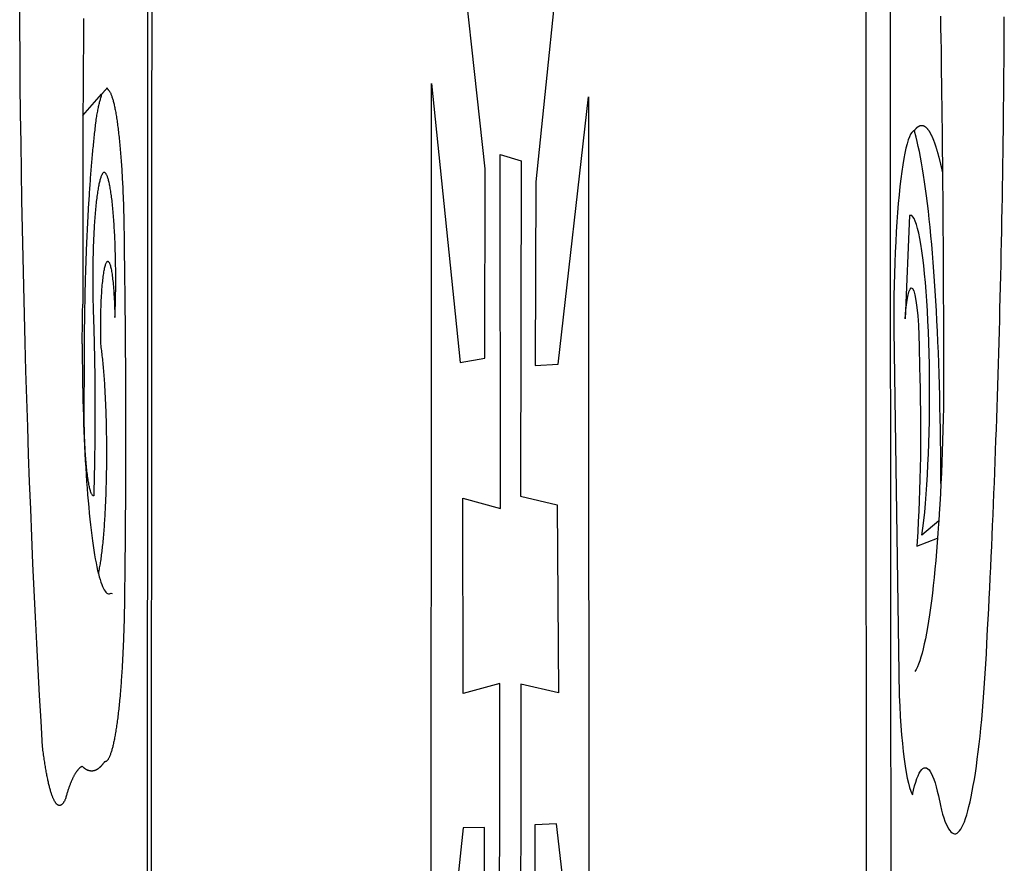
# Model space of a CAD drawing. Units: millimetres. Extents: x 177231 to 32235052316, y 1668843 to 2801135044106.
# Drawn here: x 32137808772 to 32140050629, y 2800737922485 to 2800739843496 of the extents above; entities that cross this region are included whole.
import ezdxf

# ---------------------------------------------------------------- set-up
doc = ezdxf.new("R2010")
doc.units = ezdxf.units.MM
doc.header["$LTSCALE"] = 5
doc.linetypes.add('BORDERX2', pattern=[3.5, 1, -0.5, 1, -0.5, 0, -0.5])
for name, color, linetype in [('BRAZAO', 7, 'Continuous'), ('MATRICULA', 191, 'BORDERX2'), ('T-DIVIS-EXIS', 7, 'Continuous'), ('V-QUADRA', 7, 'Continuous')]:
    doc.layers.add(name, color=color, linetype=linetype)

# ---------------------------------------------------------------- blocks, each defined once
blk = doc.blocks.new('Logo_Prefeitura')
at = {"layer": 'BRAZAO'}
for points in [[(-540.43, 72.16), (-540.52, 71.07), (-540.6, 69.97), (-540.68, 68.88), (-540.76, 67.78), (-540.84, 66.68), (-540.91, 65.59), (-540.97, 64.49), (-541.04, 63.39), (-541.1, 62.29), (-541.15, 61.2), (-541.21, 60.1), (-541.25, 58.91)], [(543.06, 72.48), (543.29, 70.95), (543.52, 69.41), (543.75, 67.88), (543.96, 66.35), (544.17, 64.81), (544.36, 63.27), (544.55, 61.74), (544.74, 60.2), (544.91, 58.66), (545.08, 57.12), (545.24, 55.57), (545.39, 54.03), (545.54, 52.49), (545.67, 50.94), (545.8, 49.4), (545.92, 47.86), (546.04, 46.31), (546.14, 44.76), (546.24, 43.22), (546.33, 41.67), (546.41, 40.12), (546.49, 38.57), (546.55, 37.03), (546.61, 35.48), (546.66, 33.93), (546.71, 32.38), (546.74, 30.83), (546.77, 29.28), (546.79, 27.73), (546.8, 26.18), (546.8, 24.63), (546.8, 23.08), (546.79, 21.53), (546.75, 19.09), (546.47, 17.56), (546.13, 16.05), (545.74, 14.55), (545.3, 13.06), (544.81, 11.59), (544.26, 10.14), (543.47, 8.71)], [(-453.42, 179.57), (450.15, 175.32), (478.81, 150.74), (483.77, -468.8), (483.37, -477.03), (482.82, -485.26), (482.14, -493.48), (481.3, -501.68), (480.33, -509.86), (479.21, -518.03), (477.95, -526.18), (476.55, -534.3)], [(-459.77, -187.86), (-459.26, 173.55)], [(-455.36, -187.88), (-453.45, 173.52)], [(-453.45, 173.52), (448.49, 169.47), (449.57, -190.75)], [(-576.17, -34.79), (-576.51, -34.73), (-576.85, -34.67), (-577.18, -34.61), (-577.52, -34.54), (-577.85, -34.47), (-578.18, -34.4), (-578.51, -34.32), (-578.85, -34.24), (-579.18, -34.15), (-579.51, -34.07), (-579.83, -33.97), (-580.16, -33.88), (-580.49, -33.78), (-580.81, -33.68), (-581.14, -33.57), (-581.46, -33.47), (-581.78, -33.35), (-582.1, -33.24), (-582.42, -33.12), (-582.74, -33), (-583.06, -32.87), (-583.38, -32.75), (-583.69, -32.61), (-584, -32.48), (-584.31, -32.34), (-584.63, -32.2), (-584.93, -32.05), (-585.24, -31.91), (-585.55, -31.76), (-585.85, -31.6), (-586.15, -31.44), (-586.45, -31.28), (-586.75, -31.12), (-587.05, -30.95), (-587.35, -30.78), (-587.64, -30.61), (-587.93, -30.43), (-588.22, -30.25), (-588.51, -30.07), (-588.8, -29.89), (-589.08, -29.7), (-589.36, -29.51), (-589.64, -29.31), (-589.92, -29.12), (-590.2, -28.92), (-590.47, -28.71), (-590.74, -28.51), (-591.01, -28.3), (-591.28, -28.09), (-591.55, -27.87), (-591.81, -27.66), (-592.07, -27.44), (-592.34, -27.2), (-594.25, -23.72), (-596.11, -20.21), (-597.89, -16.67), (-599.62, -13.09), (-601.29, -9.49), (-602.89, -5.86), (-604.43, -2.2), (-605.9, 1.49), (-607.31, 5.2), (-608.65, 8.94), (-609.93, 12.69), (-611.15, 16.47), (-612.29, 20.27), (-613.37, 24.09), (-614.39, 27.93), (-615.33, 31.79), (-616.21, 35.66), (-617.02, 39.55), (-617.77, 43.44), (-618.44, 47.36), (-619.05, 51.28), (-619.58, 55.21), (-620.05, 59.16), (-620.45, 63.1), (-620.79, 67.06), (-621.05, 71.02), (-621.24, 74.99)], [(510.17, 56.79), (508.44, 56.79), (506.9, 56.62), (505.37, 56.37), (503.86, 56.03), (502.37, 55.6), (500.91, 55.08), (499.48, 54.48), (498.09, 53.8), (496.74, 53.04), (495.44, 52.2), (494.19, 51.28), (492.99, 50.29), (491.86, 49.24), (490.79, 48.12), (489.78, 46.94), (488.85, 45.7), (487.99, 44.41), (487.21, 43.07), (486.51, 41.69), (485.89, 40.27), (485.35, 38.82), (484.9, 37.33), (484.54, 35.83), (484.26, 34.3), (484.08, 32.76), (483.98, 29.69), (490.86, -20.26), (491.51, -21.67), (492.25, -23.02), (493.09, -24.33), (494.01, -25.57), (495.02, -26.75), (496.1, -27.86), (497.26, -28.89), (498.49, -29.84), (499.77, -30.7), (501.11, -31.48), (502.5, -32.16), (503.94, -32.75), (505.41, -33.24), (507.52, -33.75), (508.93, -33.11), (510.36, -32.53), (511.83, -32.01), (513.3, -31.55), (514.8, -31.15), (516.31, -30.81), (517.84, -30.53), (519.37, -30.32), (520.92, -30.17), (522.46, -30.08), (524.01, -30.06), (524.01, -30.06), (525.56, -30.09), (527.11, -30.2), (528.65, -30.36), (530.18, -30.59), (531.7, -30.88), (533.21, -31.23), (534.71, -31.64), (536.18, -32.12), (537.64, -32.65), (539.07, -33.24), (540.48, -33.89), (542.96, -35.22), (544.39, -35.83), (545.83, -36.38), (547.3, -36.88), (548.78, -37.34), (550.28, -37.74), (551.79, -38.09), (553.31, -38.38), (554.84, -38.63), (556.38, -38.82), (557.92, -38.96), (559.47, -39.04), (561.02, -39.08), (562.57, -39.06), (564.11, -38.98), (565.66, -38.85), (567.2, -38.67), (568.73, -38.44), (570.25, -38.15), (571.77, -37.81), (573.27, -37.42), (574.75, -36.98), (576.22, -36.48), (577.67, -35.94), (579.1, -35.34), (580.51, -34.7), (581.9, -34.01), (583.26, -33.27), (584.6, -32.49), (585.91, -31.66), (587.19, -30.78), (588.43, -29.86), (589.65, -28.9), (590.83, -27.9), (591.98, -26.86), (593.09, -25.77), (594.16, -24.65), (595.19, -23.5), (596.18, -22.31), (597.13, -21.08), (598.04, -19.83), (598.9, -18.54), (599.72, -17.22), (600.5, -15.88), (601.22, -14.51), (601.9, -13.12), (602.75, -11.17), (603.42, -9.78), (604.09, -8.38), (604.74, -6.97), (605.38, -5.56), (606.01, -4.15), (606.63, -2.72), (607.24, -1.3), (607.84, 0.13), (608.43, 1.56), (609.01, 3), (609.58, 4.44), (610.14, 5.89), (610.69, 7.34), (611.22, 8.79), (611.75, 10.25), (612.26, 11.71), (612.77, 13.18), (613.26, 14.65), (613.74, 16.12), (614.22, 17.59), (614.68, 19.07), (615.13, 20.56), (615.57, 22.04), (615.99, 23.53), (616.41, 25.03), (616.82, 26.52), (617.21, 28.02), (617.6, 29.52), (617.97, 31.03), (618.33, 32.53), (618.68, 34.04), (619.02, 35.55), (619.35, 37.07), (619.67, 38.59), (619.97, 40.1), (620.27, 41.63), (620.55, 43.15), (620.83, 44.68), (621.09, 46.2), (621.34, 47.73), (621.58, 49.26), (621.8, 50.8), (622.02, 52.33), (622.23, 53.87), (622.42, 55.41), (622.6, 56.94), (622.77, 58.48), (622.93, 60.03), (623.08, 61.57), (623.22, 63.11), (623.34, 64.66), (623.46, 66.2), (623.56, 67.75), (623.65, 69.3), (623.73, 70.84), (623.8, 72.39)], [(-70.04, 88.63), (68.15, 88.32), (31.48, 49.89), (30.56, 24.83), (59.7, 25.01), (98.17, 61.49), (98.17, 61.49), (98.37, -75.92), (57.4, -37.7), (57.4, -37.7), (30.06, -37.87), (29.89, -65.92)], [(-33.64, -65.82), (-33.47, -38.22), (-33.47, -38.22), (-60.65, -38.24), (-100.93, -79.53), (-100.38, 63.29), (-100.38, 63.29), (-64.36, 25.21), (-33.27, 25.83), (-32.5, 51.64), (-70.04, 88.63)], [(-541.25, 58.91), (-517.64, 61.82)], [(-500.77, 31.37), (-500.65, 31.69), (-500.54, 32.01), (-500.43, 32.34), (-500.34, 32.66), (-500.25, 32.99), (-500.17, 33.33), (-500.1, 33.66), (-500.03, 33.99), (-499.97, 34.33), (-499.92, 34.67), (-499.88, 35.01), (-499.85, 35.34), (-499.82, 35.68), (-499.81, 36.02), (-499.8, 36.37), (-499.8, 36.71), (-499.8, 37.05), (-499.82, 37.39), (-499.84, 37.73), (-499.87, 38.07), (-499.91, 38.41), (-499.96, 38.74), (-500.01, 39.08), (-500.07, 39.42), (-500.14, 39.75), (-500.22, 40.08), (-500.31, 40.41), (-500.4, 40.74), (-500.5, 41.07), (-500.61, 41.39), (-500.72, 41.71), (-500.85, 42.03), (-500.98, 42.34), (-501.12, 42.65), (-501.26, 42.96), (-501.41, 43.27), (-501.57, 43.57), (-501.74, 43.87), (-501.92, 44.16), (-502.1, 44.45), (-502.28, 44.73), (-502.48, 45.01), (-502.68, 45.29), (-502.88, 45.56), (-503.1, 45.83), (-503.32, 46.09), (-503.54, 46.34), (-503.77, 46.59), (-504.01, 46.84), (-504.25, 47.08), (-504.5, 47.31), (-504.75, 47.54), (-505.01, 47.76), (-505.28, 47.98), (-505.55, 48.19), (-505.82, 48.39), (-506.1, 48.59), (-506.38, 48.78), (-506.67, 48.96), (-506.96, 49.14), (-507.26, 49.31), (-507.56, 49.47), (-507.86, 49.62), (-508.17, 49.77), (-508.48, 49.91), (-508.79, 50.05), (-509.11, 50.17), (-509.43, 50.29), (-509.75, 50.41), (-510.07, 50.51), (-510.4, 50.61), (-510.73, 50.69), (-511.06, 50.78), (-511.39, 50.85), (-511.73, 50.91), (-512.06, 50.97), (-512.4, 51.02), (-512.74, 51.06), (-513.08, 51.1), (-513.42, 51.12), (-513.76, 51.14), (-514.1, 51.15), (-514.44, 51.15), (-514.44, 51.15), (-514.78, 51.15), (-515.12, 51.13), (-515.46, 51.11), (-515.8, 51.08), (-516.14, 51.04), (-516.48, 51), (-516.82, 50.94), (-517.15, 50.88), (-517.49, 50.81), (-517.82, 50.74), (-518.15, 50.65), (-518.48, 50.56), (-518.8, 50.46), (-519.13, 50.35), (-519.45, 50.23), (-519.76, 50.11), (-520.08, 49.98), (-520.39, 49.84), (-520.7, 49.7), (-521, 49.54), (-521.31, 49.39), (-521.6, 49.22), (-521.9, 49.05), (-522.19, 48.87), (-522.47, 48.68), (-522.75, 48.49), (-523.03, 48.29), (-523.3, 48.08), (-523.57, 47.87), (-523.83, 47.65), (-524.08, 47.42), (-524.34, 47.19), (-524.58, 46.96), (-524.82, 46.71), (-525.05, 46.47), (-525.28, 46.21), (-525.51, 45.95), (-525.72, 45.69), (-525.93, 45.42), (-526.14, 45.15), (-526.33, 44.87), (-526.52, 44.59), (-526.71, 44.3), (-526.88, 44.01), (-527.05, 43.71), (-527.22, 43.41), (-527.37, 43.11), (-527.52, 42.8), (-527.66, 42.49), (-527.8, 42.18), (-527.93, 41.86), (-528.04, 41.54), (-528.16, 41.22), (-528.26, 40.9), (-528.36, 40.57), (-528.45, 40.24), (-528.53, 39.91), (-528.6, 39.58), (-528.67, 39.24), (-528.73, 38.91), (-528.78, 38.57), (-528.82, 38.23), (-528.85, 37.89), (-528.88, 37.55), (-528.9, 37.21), (-528.91, 36.87), (-528.91, 36.53), (-528.91, 36.19), (-528.89, 35.85), (-528.87, 35.51), (-528.84, 35.17), (-528.8, 34.83), (-528.76, 34.49), (-528.71, 34.16), (-528.65, 33.82), (-528.58, 33.49), (-528.5, 33.15), (-528.41, 32.82), (-528.32, 32.5), (-528.24, 32.24), (-528.14, 31.91), (-528.03, 31.59), (-527.93, 31.26), (-527.84, 30.94), (-527.74, 30.61), (-527.65, 30.28), (-527.56, 29.95), (-527.47, 29.62), (-527.39, 29.29), (-527.3, 28.96), (-527.22, 28.63), (-527.15, 28.3), (-527.07, 27.96), (-527, 27.63), (-526.93, 27.3), (-526.86, 26.96), (-526.8, 26.63), (-526.74, 26.29), (-526.68, 25.96), (-526.62, 25.62), (-526.57, 25.28), (-526.52, 24.95), (-526.47, 24.61), (-526.43, 24.27), (-526.38, 23.93), (-526.34, 23.59), (-526.31, 23.25), (-526.27, 22.92), (-526.24, 22.58), (-526.21, 22.24), (-526.18, 21.9), (-526.16, 21.56), (-526.14, 21.22), (-526.12, 20.88), (-526.11, 20.54), (-526.09, 20.19), (-526.08, 19.85), (-526.07, 19.51), (-526.07, 19.17), (-526.07, 18.83), (-526.07, 18.49), (-526.07, 18.15), (-526.08, 17.81), (-526.08, 17.47), (-526.1, 17.13), (-526.11, 16.79), (-526.13, 16.44), (-526.14, 16.1), (-526.17, 15.77), (-526.19, 15.42), (-526.22, 15.08), (-526.25, 14.75), (-526.28, 14.41), (-526.32, 14.07), (-526.35, 13.73), (-526.4, 13.39), (-526.44, 13.05), (-526.48, 12.71), (-526.53, 12.38), (-526.58, 12.04), (-526.64, 11.7), (-526.69, 11.37), (-526.75, 11.03), (-526.82, 10.69), (-526.88, 10.36), (-526.95, 10.03), (-527.02, 9.69), (-527.09, 9.36), (-527.17, 9.03), (-527.24, 8.69), (-527.32, 8.36), (-527.41, 8.03), (-527.49, 7.7), (-527.58, 7.37), (-527.67, 7.04), (-528.01, 7.04), (-528.36, 7.05), (-528.7, 7.07), (-529.04, 7.1), (-529.37, 7.13), (-529.71, 7.18), (-530.05, 7.24), (-530.38, 7.31), (-530.71, 7.39), (-531.21, 7.52), (-531.53, 7.62), (-531.86, 7.73), (-532.18, 7.85), (-532.49, 7.98), (-532.8, 8.11), (-533.11, 8.26), (-533.42, 8.41), (-533.72, 8.57), (-534.01, 8.75), (-534.3, 8.92), (-534.59, 9.11), (-534.86, 9.31), (-535.14, 9.51), (-535.41, 9.72), (-535.67, 9.94), (-535.92, 10.17), (-536.17, 10.4), (-536.41, 10.64), (-536.65, 10.89), (-536.88, 11.14), (-537.1, 11.4), (-537.31, 11.67), (-537.51, 11.94), (-537.71, 12.22), (-537.9, 12.5), (-538.08, 12.79), (-538.26, 13.09), (-538.42, 13.38), (-538.58, 13.69), (-538.72, 13.99), (-538.86, 14.31), (-538.99, 14.62), (-539.11, 14.94), (-539.23, 15.26), (-539.33, 15.59), (-539.42, 15.92), (-539.5, 16.25), (-539.58, 16.58), (-539.64, 16.91), (-539.7, 17.25), (-539.74, 17.59), (-539.78, 17.93), (-539.81, 18.27), (-539.82, 18.61), (-539.83, 18.95), (-539.83, 19.29), (-539.82, 19.63), (-539.79, 19.97), (-539.76, 20.31), (-539.72, 20.65), (-539.67, 20.98), (-539.61, 21.32), (-539.54, 21.65), (-539.46, 21.99), (-539.37, 22.31), (-539.23, 22.78), (-539.25, 23.12), (-539.27, 23.46), (-539.28, 23.8), (-539.3, 24.14), (-539.31, 24.48), (-539.32, 24.82), (-539.32, 25.16), (-539.33, 25.51), (-539.33, 25.85), (-539.32, 26.19), (-539.32, 26.53), (-539.31, 26.87), (-539.3, 27.21), (-539.29, 27.55), (-539.27, 27.89), (-539.25, 28.23), (-539.23, 28.57), (-539.21, 28.91), (-539.18, 29.25), (-539.15, 29.59), (-539.12, 29.93), (-539.09, 30.27), (-539.05, 30.61), (-539.01, 30.95), (-538.97, 31.29), (-538.92, 31.62), (-538.87, 31.96), (-538.82, 32.3), (-538.77, 32.64), (-538.71, 32.97), (-538.65, 33.31), (-538.59, 33.64), (-538.53, 33.98), (-538.46, 34.31), (-538.39, 34.65), (-538.32, 34.98), (-538.25, 35.31), (-538.17, 35.64), (-538.09, 35.98), (-538.01, 36.31), (-537.92, 36.64), (-537.83, 36.97), (-537.75, 37.3), (-537.65, 37.62), (-537.56, 37.95), (-537.46, 38.28), (-537.36, 38.6), (-537.26, 38.93), (-537.15, 39.25), (-537.04, 39.58), (-536.93, 39.9), (-536.82, 40.22), (-536.7, 40.54), (-536.58, 40.86), (-536.46, 41.18), (-536.34, 41.5), (-536.21, 41.81), (-536.09, 42.13), (-535.95, 42.44), (-535.82, 42.76), (-535.69, 43.07), (-535.55, 43.38), (-535.41, 43.69), (-535.26, 44), (-535.12, 44.31), (-534.97, 44.62), (-534.82, 44.92), (-534.67, 45.23), (-534.51, 45.53), (-534.35, 45.83), (-534.19, 46.14), (-534.03, 46.43), (-533.87, 46.73), (-533.7, 47.03), (-533.53, 47.33), (-533.36, 47.62), (-533.18, 47.91), (-533.01, 48.21), (-532.83, 48.5), (-532.65, 48.78), (-532.46, 49.07), (-532.28, 49.36), (-532.09, 49.64), (-531.9, 49.93), (-531.71, 50.21), (-531.51, 50.49), (-531.32, 50.77), (-531.12, 51.04), (-530.92, 51.32), (-530.71, 51.59), (-530.51, 51.86), (-530.3, 52.13), (-530.09, 52.4), (-529.88, 52.67), (-529.66, 52.94), (-529.45, 53.2), (-529.23, 53.46), (-529.01, 53.72), (-528.79, 53.98), (-528.56, 54.24), (-528.34, 54.49), (-528.11, 54.75), (-527.88, 55), (-527.65, 55.25), (-527.41, 55.49), (-527.18, 55.74), (-526.94, 55.99), (-526.7, 56.23), (-526.46, 56.47), (-526.21, 56.71), (-525.97, 56.94), (-525.72, 57.18), (-525.47, 57.41), (-525.22, 57.64), (-524.97, 57.87), (-524.61, 58.19), (-524.33, 58.39), (-524.05, 58.59), (-523.77, 58.78), (-523.49, 58.96), (-523.2, 59.15), (-522.91, 59.33), (-522.61, 59.5), (-522.32, 59.67), (-522.02, 59.84), (-521.72, 60), (-521.42, 60.15), (-521.11, 60.31), (-520.8, 60.45), (-520.49, 60.6), (-520.18, 60.73), (-519.87, 60.86), (-519.55, 60.99), (-519.23, 61.12), (-518.91, 61.23), (-518.59, 61.35), (-518.27, 61.45), (-517.94, 61.56), (-517.64, 61.82)], [(-517.64, 61.82), (-517.3, 61.86), (-516.97, 61.9), (-516.63, 61.94), (-516.3, 61.98), (-515.96, 62.03), (-515.62, 62.07), (-515.28, 62.11), (-514.95, 62.15), (-514.61, 62.19), (-514.27, 62.23), (-513.93, 62.28), (-513.59, 62.32), (-513.25, 62.36), (-512.92, 62.4), (-512.58, 62.44), (-512.24, 62.48), (-511.9, 62.53), (-511.57, 62.57), (-511.23, 62.61), (-510.9, 62.65), (-510.56, 62.69)], [(-510.56, 62.69), (-510.2, 62.52), (-509.86, 62.5), (-509.52, 62.47), (-509.18, 62.44), (-508.84, 62.4), (-508.5, 62.36), (-508.17, 62.31), (-507.83, 62.26), (-507.49, 62.2), (-507.16, 62.14), (-506.82, 62.07), (-506.49, 62), (-506.16, 61.92), (-505.83, 61.84), (-505.5, 61.75), (-505.17, 61.66), (-504.84, 61.56), (-504.52, 61.46), (-504.2, 61.35), (-503.87, 61.24), (-503.55, 61.12), (-503.24, 61), (-502.92, 60.87), (-502.6, 60.74), (-502.29, 60.6), (-501.98, 60.46), (-501.67, 60.32), (-501.37, 60.16), (-501.07, 60.01), (-500.77, 59.85), (-500.47, 59.68), (-500.17, 59.51), (-499.88, 59.34)], [(-499.88, 59.34), (-499.59, 59.16), (-499.3, 58.98), (-499.02, 58.79), (-498.73, 58.6), (-498.45, 58.4), (-498.18, 58.2), (-497.91, 58), (-497.64, 57.79), (-497.37, 57.57), (-497.11, 57.36), (-496.85, 57.14), (-496.59, 56.91), (-496.34, 56.68), (-496.09, 56.45), (-495.84, 56.21), (-495.6, 55.97), (-495.36, 55.73), (-495.13, 55.48), (-494.9, 55.23), (-494.67, 54.98), (-494.45, 54.72), (-494.23, 54.46), (-494.01, 54.19), (-493.8, 53.92), (-493.6, 53.65), (-493.39, 53.38), (-493.2, 53.1), (-493, 52.82), (-492.81, 52.54), (-492.63, 52.25), (-492.45, 51.96), (-492.27, 51.67), (-492.1, 51.38), (-491.93, 51.08), (-491.77, 50.78), (-491.61, 50.48), (-491.46, 50.17), (-491.31, 49.87), (-491.16, 49.56), (-491.02, 49.25), (-490.89, 48.93), (-490.76, 48.62), (-490.63, 48.3), (-490.51, 47.98), (-490.4, 47.66), (-490.29, 47.34), (-490.18, 47.01), (-490.08, 46.69), (-489.99, 46.36), (-489.9, 46.03), (-489.81, 45.7), (-489.73, 45.37), (-489.66, 45.04), (-489.59, 44.7), (-489.52, 44.37), (-489.46, 44.03), (-489.41, 43.7), (-489.36, 43.36), (-489.32, 43.02), (-489.28, 42.68), (-489.24, 42.34), (-489.22, 42), (-489.19, 41.66), (-489.17, 41.32), (-489.16, 40.98), (-489.13, 40.64), (-489.08, 40.3), (-489.04, 39.97), (-488.99, 39.63), (-488.95, 39.29), (-488.9, 38.95), (-488.86, 38.62), (-488.81, 38.28), (-488.77, 37.94), (-488.73, 37.6), (-488.69, 37.26), (-488.64, 36.92), (-488.6, 36.58), (-488.56, 36.25), (-488.53, 35.91), (-488.49, 35.57), (-488.45, 35.23), (-488.41, 34.89), (-488.38, 34.55), (-488.34, 34.21), (-488.3, 33.87), (-488.27, 33.54), (-488.24, 33.2), (-488.2, 32.86), (-488.17, 32.52), (-488.14, 32.18), (-488.11, 31.84), (-488.07, 31.5), (-488.04, 31.16), (-488.01, 30.82), (-487.99, 30.48), (-487.96, 30.14), (-487.93, 29.8), (-487.9, 29.46), (-487.88, 29.12), (-487.85, 28.78), (-487.83, 28.44), (-487.8, 28.1), (-487.78, 27.76), (-487.75, 27.42), (-487.73, 27.08), (-487.71, 26.74), (-487.69, 26.4), (-487.67, 26.06), (-487.65, 25.72), (-487.63, 25.38), (-487.61, 25.04), (-487.59, 24.7), (-487.58, 24.36), (-487.56, 24.02), (-487.54, 23.68), (-487.53, 23.33), (-487.51, 22.99), (-487.5, 22.65), (-487.49, 22.31), (-487.47, 21.97), (-487.46, 21.63), (-487.45, 21.29), (-487.44, 20.95), (-487.43, 20.61), (-487.42, 20.27), (-487.41, 19.93), (-487.4, 19.59), (-487.39, 19.25), (-487.39, 18.9), (-487.38, 18.56), (-487.38, 18.22), (-487.37, 17.88), (-487.37, 17.54), (-487.36, 17.2), (-487.36, 16.86), (-487.36, 16.52), (-487.35, 16.18), (-487.35, 15.84), (-487.35, 15.5), (-487.35, 15.15), (-487.35, 14.81), (-487.36, 14.47), (-487.36, 14.13), (-487.36, 13.79), (-487.36, 13.45), (-487.37, 13.11), (-487.37, 12.77), (-487.38, 12.43), (-487.38, 12.09), (-487.39, 11.74), (-487.4, 11.4), (-487.41, 11.06), (-487.41, 10.72), (-487.42, 10.38), (-487.43, 10.04), (-487.44, 9.7), (-487.46, 9.36), (-487.47, 9.02), (-487.48, 8.68), (-487.49, 8.34), (-487.51, 8), (-487.52, 7.66), (-487.54, 7.31), (-487.55, 6.97), (-487.57, 6.63), (-487.58, 6.29), (-487.6, 5.95), (-487.62, 5.61), (-487.64, 5.27), (-487.66, 4.93), (-487.68, 4.59), (-487.7, 4.25), (-487.72, 3.91), (-487.74, 3.57), (-487.77, 3.23), (-487.79, 2.89), (-487.81, 2.55), (-487.84, 2.21), (-487.86, 1.87), (-487.89, 1.53), (-487.92, 1.19), (-487.94, 0.85), (-487.97, 0.51), (-488, 0.17), (-488.03, -0.17), (-488.06, -0.51), (-488.09, -0.85), (-488.12, -1.19), (-488.15, -1.53), (-488.19, -1.87), (-488.22, -2.21), (-488.25, -2.55), (-488.29, -2.88), (-488.32, -3.22), (-488.36, -3.56), (-488.39, -3.9), (-488.43, -4.24), (-488.47, -4.58), (-488.51, -4.92), (-488.54, -5.26), (-488.58, -5.6), (-488.62, -5.93), (-488.67, -6.27), (-488.71, -6.61), (-488.75, -6.95), (-488.79, -7.29), (-488.84, -7.63), (-488.88, -7.96), (-488.92, -8.24), (-488.97, -8.57), (-489.03, -8.91), (-489.1, -9.24), (-489.17, -9.58), (-489.24, -9.91), (-489.32, -10.24), (-489.41, -10.57), (-489.5, -10.9), (-489.59, -11.23), (-489.69, -11.56), (-489.79, -11.88), (-489.89, -12.2), (-490, -12.53), (-490.12, -12.85), (-490.24, -13.17), (-490.36, -13.49), (-490.49, -13.8), (-490.62, -14.12), (-490.76, -14.43), (-490.9, -14.74), (-491.04, -15.05), (-491.19, -15.35), (-491.35, -15.66), (-491.5, -15.96), (-491.67, -16.26), (-491.83, -16.56), (-492, -16.85), (-492.18, -17.15), (-492.35, -17.44), (-492.54, -17.73), (-492.72, -18.01), (-492.91, -18.3), (-493.1, -18.58), (-493.3, -18.86), (-493.5, -19.13), (-493.71, -19.4), (-493.92, -19.67), (-494.13, -19.94), (-494.34, -20.2)], [(-541.25, 58.91), (-541.3, 57.9), (-541.34, 56.8), (-541.38, 55.71), (-541.42, 54.61), (-541.45, 53.51), (-541.48, 52.41), (-541.5, 51.31), (-541.52, 50.21), (-541.54, 49.11), (-541.55, 48.01), (-541.56, 46.91), (-541.56, 45.82), (-541.57, 44.72), (-541.56, 43.62), (-541.56, 42.52), (-541.55, 41.42), (-541.54, 40.32), (-541.52, 39.22), (-541.5, 38.12), (-541.48, 37.02), (-541.45, 35.92), (-541.4, 34.26), (-541.61, 33.18)], [(510.17, 56.79), (509.98, 56.86), (509.98, 56.86), (509.76, 56.85), (509.53, 56.84), (509.31, 56.83), (509.09, 56.82), (510.17, 56.79)], [(510.17, 56.79), (510.43, 56.9), (510.65, 56.94), (510.87, 56.97), (511.1, 57), (511.32, 57.03), (511.54, 57.06), (511.77, 57.09), (511.99, 57.12), (512.22, 57.15), (512.44, 57.18), (512.66, 57.2), (512.89, 57.23), (513.11, 57.25), (513.34, 57.28), (513.56, 57.3), (513.79, 57.32), (514.01, 57.34), (514.24, 57.36), (514.46, 57.38), (514.69, 57.4), (514.91, 57.42), (515.14, 57.43), (515.36, 57.45), (515.59, 57.46), (515.81, 57.48), (516.04, 57.49), (516.26, 57.5), (516.49, 57.51), (516.71, 57.52), (516.94, 57.53), (517.16, 57.54), (517.39, 57.55), (517.62, 57.56), (517.84, 57.56), (518.07, 57.57), (518.29, 57.57), (518.52, 57.57), (518.74, 57.58), (518.97, 57.58), (518.97, 57.58), (519.2, 57.58), (519.42, 57.58), (519.65, 57.58), (519.87, 57.57), (520.1, 57.57), (520.32, 57.57), (520.55, 57.56), (520.78, 57.56), (521, 57.55), (521.23, 57.54), (521.45, 57.53), (521.68, 57.52), (521.9, 57.51), (522.13, 57.5), (522.36, 57.49), (522.58, 57.48), (522.81, 57.46), (523.03, 57.45), (523.26, 57.43), (523.48, 57.42), (523.71, 57.4), (523.93, 57.38), (524.16, 57.36), (524.38, 57.34), (524.61, 57.32), (524.83, 57.3), (525.05, 57.28), (525.28, 57.25), (525.5, 57.23), (525.73, 57.2), (525.95, 57.18), (526.18, 57.15), (526.4, 57.12), (526.62, 57.09), (526.85, 57.06), (527.07, 57.03), (527.29, 57), (527.52, 56.97), (527.74, 56.93), (527.97, 56.9), (528.19, 56.87), (528.41, 56.83), (528.63, 56.79), (528.86, 56.75), (529.08, 56.72), (529.3, 56.68), (529.52, 56.64), (529.74, 56.59), (529.97, 56.55), (530.19, 56.51), (530.41, 56.47), (530.63, 56.42), (530.85, 56.38), (531.07, 56.33), (531.29, 56.28), (531.51, 56.23), (531.73, 56.18), (531.95, 56.13), (532.17, 56.08), (532.39, 56.03), (532.61, 55.98), (532.83, 55.93), (533.05, 55.87), (533.27, 55.82), (533.49, 55.76), (533.71, 55.7), (533.93, 55.65), (534.14, 55.59), (534.36, 55.53), (534.58, 55.47), (534.8, 55.41), (535.01, 55.35), (535.23, 55.28), (535.45, 55.22), (535.66, 55.15), (535.88, 55.09), (536.09, 55.02), (536.31, 54.95), (536.53, 54.89), (536.74, 54.82), (536.95, 54.75), (537.17, 54.68), (537.38, 54.61), (537.6, 54.53), (537.81, 54.46), (538.02, 54.39), (538.24, 54.31), (538.45, 54.24), (538.66, 54.16), (538.87, 54.08), (539.09, 54), (539.3, 53.93), (539.51, 53.85), (539.72, 53.77), (539.93, 53.68), (540.14, 53.6), (540.35, 53.52), (540.56, 53.43), (540.77, 53.35), (540.98, 53.27), (541.19, 53.18), (541.39, 53.09), (541.6, 53), (541.81, 52.91), (542.02, 52.82), (542.22, 52.73), (542.43, 52.64), (542.64, 52.55), (542.84, 52.46), (543.05, 52.36), (543.25, 52.27), (543.46, 52.17), (543.66, 52.08), (543.86, 51.98), (544.07, 51.88), (544.27, 51.78), (544.47, 51.68), (544.68, 51.58), (544.88, 51.48), (545.08, 51.38), (545.39, 51.22)], [(543.47, 8.71), (543.47, 9.93), (543.43, 11.48), (543.33, 13.03), (543.19, 14.57), (543, 16.11), (542.77, 17.64), (542.48, 19.16), (542.15, 20.68), (541.78, 22.18), (541.36, 23.67), (540.89, 25.15), (540.38, 26.61), (539.82, 28.06), (539.22, 29.49), (538.58, 30.9), (537.9, 32.29), (537.17, 33.66), (536.4, 35), (535.59, 36.32), (534.74, 37.62), (533.85, 38.89), (532.92, 40.13), (531.96, 41.34), (530.95, 42.52), (529.92, 43.68), (528.85, 44.8), (527.74, 45.88), (526.6, 46.93), (525.43, 47.95), (524.23, 48.93), (523, 49.87), (521.74, 50.78), (520.46, 51.64), (519.15, 52.47), (517.81, 53.26), (516.45, 54), (515.07, 54.7), (513.67, 55.36), (512.25, 55.98), (510.17, 56.79)], [(-60.87, 6.72), (-13.31, 5.3), (-13.72, 53.6), (-13.72, 53.6), (12.86, 52.72), (12.22, 6.97), (58.48, 5.8), (59.97, -19.85), (12.51, -18.68), (12.51, -18.68), (12.02, -65.49), (-14.71, -65.81), (-14.23, -18.55), (-14.23, -18.55), (-60.64, -19.94), (-60.87, 6.72)], [(541.01, 3.62), (519.71, 1.66), (520.91, 2.64), (522.05, 3.69), (523.12, 4.81), (524.12, 5.99), (525.04, 7.24), (525.88, 8.54), (526.63, 9.9), (527.29, 11.3), (527.87, 12.74), (528.35, 14.21), (528.74, 15.71), (529.03, 17.23), (529.22, 18.77), (529.31, 20.32), (529.31, 21.87), (529.21, 23.41), (529.01, 24.95), (528.71, 26.47), (528.31, 27.97), (527.82, 29.44), (527.24, 30.87), (526.57, 32.27), (525.8, 33.62), (524.96, 34.92), (524.03, 36.16), (523.03, 37.34), (521.95, 38.46), (520.81, 39.5), (519.6, 40.47), (518.33, 41.36), (517.01, 42.16), (515.63, 42.88), (514.22, 43.52), (512.77, 44.06), (511.28, 44.5), (509.77, 44.85), (508.24, 45.11), (506.7, 45.26), (504.12, 45.3), (504.12, 45.3), (498.25, 31.2), (499.25, 32.39), (500.41, 33.41), (501.72, 34.24), (503.14, 34.85), (504.64, 35.25), (506.18, 35.4), (506.18, 35.4), (507.72, 35.32), (509.24, 35), (510.68, 34.45), (512.03, 33.69), (513.24, 32.73), (514.29, 31.59), (515.16, 30.3), (515.81, 28.9), (516.24, 27.41), (516.42, 24.61), (516.87, 23.13), (517.24, 21.63), (517.53, 20.1), (517.73, 18.57), (517.85, 17.02), (517.88, 15.47), (517.82, 13.92), (517.67, 12.38), (517.45, 10.85), (517.13, 9.33), (516.73, 7.83), (516.25, 6.36), (515.68, 4.92), (515.04, 3.51), (514.32, 2.13), (513.1, 0.16)], [(-521.72, -3.58), (-521.32, -3.44), (-521.01, -3.29), (-520.71, -3.13), (-520.41, -2.97), (-520.12, -2.8), (-519.83, -2.62), (-519.54, -2.44), (-519.25, -2.25), (-518.97, -2.06), (-518.69, -1.87), (-518.42, -1.66), (-518.15, -1.46), (-517.88, -1.24), (-517.62, -1.03), (-517.36, -0.81), (-517.1, -0.58), (-516.85, -0.35), (-516.61, -0.11), (-516.36, 0.13), (-516.13, 0.37), (-515.89, 0.62), (-515.67, 0.88), (-515.44, 1.13), (-515.23, 1.4), (-515.01, 1.66), (-514.8, 1.93), (-514.6, 2.21), (-514.4, 2.48), (-514.21, 2.77), (-514.02, 3.05), (-513.84, 3.34), (-513.66, 3.63), (-513.49, 3.93), (-513.33, 4.22), (-513.17, 4.52), (-513.01, 4.83), (-512.86, 5.13), (-512.72, 5.44), (-512.58, 5.76), (-512.45, 6.07), (-512.33, 6.39), (-512.21, 6.71), (-512.09, 7.03), (-511.99, 7.35), (-511.89, 7.68), (-511.79, 8.01), (-511.7, 8.33), (-511.62, 8.66), (-511.54, 9), (-511.47, 9.33), (-511.41, 9.67), (-511.35, 10), (-511.3, 10.34), (-511.25, 10.68), (-511.21, 11.02), (-511.18, 11.36), (-511.15, 11.7), (-511.13, 12.04), (-511.12, 12.38), (-511.11, 12.72), (-511.11, 13.06), (-511.12, 13.4), (-511.13, 13.74), (-511.14, 14.08), (-511.17, 14.42), (-511.2, 14.76), (-511.24, 15.1), (-511.28, 15.44), (-511.33, 15.77), (-511.39, 16.11), (-511.45, 16.45), (-511.52, 16.78), (-511.59, 17.11), (-511.67, 17.44), (-511.76, 17.77), (-511.85, 18.1), (-511.95, 18.43), (-512.06, 18.75), (-512.17, 19.07), (-512.29, 19.39), (-512.41, 19.71), (-512.54, 20.03), (-512.68, 20.34), (-512.82, 20.65), (-512.97, 20.96), (-513.12, 21.26), (-513.28, 21.56), (-513.44, 21.86), (-513.61, 22.16), (-513.78, 22.45), (-513.96, 22.74), (-514.15, 23.03), (-514.34, 23.31), (-514.54, 23.59), (-514.74, 23.86), (-514.95, 24.13), (-515.16, 24.4), (-515.37, 24.67), (-515.6, 24.92), (-515.82, 25.18), (-516.05, 25.43), (-516.29, 25.68), (-516.53, 25.92), (-516.77, 26.16), (-517.02, 26.39), (-517.28, 26.62), (-517.53, 26.84), (-517.8, 27.06), (-518.06, 27.27), (-518.33, 27.48), (-518.53, 27.76), (-518.61, 28.09), (-518.67, 28.42), (-518.73, 28.76), (-518.77, 29.1), (-518.8, 29.44), (-518.82, 29.78), (-518.82, 30.12), (-518.81, 30.46), (-518.79, 30.8), (-518.75, 31.14), (-518.7, 31.48), (-518.64, 31.81), (-518.57, 32.14), (-518.48, 32.47), (-518.38, 32.8), (-518.27, 33.12), (-518.15, 33.44), (-518.02, 33.75), (-517.87, 34.06), (-517.71, 34.36), (-517.54, 34.66), (-517.36, 34.95), (-517.17, 35.23), (-516.97, 35.51), (-516.75, 35.77), (-516.53, 36.03), (-516.3, 36.28), (-516.06, 36.52), (-515.81, 36.75), (-515.55, 36.98), (-515.28, 37.19), (-515.01, 37.39), (-514.72, 37.58), (-514.43, 37.76), (-514.14, 37.93), (-513.84, 38.09), (-513.53, 38.23), (-513.22, 38.37), (-512.9, 38.49), (-512.57, 38.6), (-512.25, 38.7), (-511.92, 38.78), (-511.58, 38.86), (-511.25, 38.92), (-510.91, 38.97), (-510.57, 39), (-510.23, 39.02), (-509.89, 39.03), (-509.89, 39.03), (-509.55, 39.03), (-509.21, 39.01), (-508.87, 38.98), (-508.53, 38.94), (-508.2, 38.88), (-507.86, 38.81), (-507.53, 38.73), (-507.2, 38.64), (-506.88, 38.53), (-506.56, 38.42), (-506.24, 38.29), (-505.93, 38.14), (-505.63, 37.99), (-505.33, 37.83), (-505.04, 37.65), (-504.75, 37.46), (-504.48, 37.27), (-504.21, 37.06), (-503.94, 36.84), (-503.69, 36.61)], [(-503.69, 36.61), (-503.45, 36.37), (-503.21, 36.13), (-502.98, 35.87), (-502.77, 35.61), (-502.56, 35.34), (-502.37, 35.06), (-502.18, 34.77), (-502.01, 34.48), (-501.84, 34.18), (-501.69, 33.87), (-501.55, 33.56), (-501.43, 33.25), (-501.31, 32.92), (-501.21, 32.6), (-501.12, 32.27), (-501.04, 31.94), (-500.97, 31.61), (-500.77, 31.37)], [(-542.27, 27.75), (-542.08, 28.82), (-542.01, 29.91), (-541.91, 31.01), (-541.78, 32.1), (-541.61, 33.18)], [(-542.27, 27.75), (-542.09, 26.62), (-542.05, 25.52), (-541.97, 24.42), (-541.85, 23.33), (-541.7, 22.24), (-541.52, 21.16), (-541.3, 20.08), (-541.04, 19.01), (-540.75, 17.95), (-540.42, 16.9), (-540.06, 15.86), (-539.67, 14.84), (-539.24, 13.82), (-538.79, 12.83), (-538.29, 11.84), (-537.77, 10.88), (-537.22, 9.93), (-536.63, 9), (-536.02, 8.08), (-535.37, 7.19), (-534.7, 6.33), (-534, 5.48), (-533.27, 4.65), (-532.52, 3.86), (-531.74, 3.08), (-530.93, 2.33), (-530.1, 1.61), (-529.25, 0.91), (-528.38, 0.25), (-527.48, -0.39), (-526.57, -1), (-525.63, -1.58), (-524.68, -2.12), (-523.71, -2.64), (-522.73, -3.13), (-521.72, -3.58)], [(543.47, 8.71), (543.01, 7.31), (542.32, 5.92), (541.57, 4.56), (541.01, 3.62)], [(541.01, 3.62), (540.78, 3.23), (539.94, 1.93), (539.47, 1.26)], [(539.47, 1.26), (539.06, 0.66), (538.13, -0.58), (537.16, -1.79), (536.14, -2.96), (535.09, -4.1), (533.99, -5.2), (532.86, -6.26), (531.69, -7.27), (530.49, -8.25), (529.25, -9.18), (527.98, -10.07), (526.68, -10.91), (525.35, -11.71), (524, -12.46), (522.61, -13.16), (521.21, -13.82), (519.78, -14.42), (518.33, -14.97), (516.87, -15.47), (515.38, -15.92), (513.88, -16.31), (512.37, -16.65), (510.83, -16.95)], [(513.1, 0.16), (539.47, 1.26)], [(-521.72, -3.58), (-520.71, -4), (-519.68, -4.38), (-518.64, -4.74), (-517.58, -5.05), (-516.52, -5.34), (-515.45, -5.59), (-514.37, -5.8), (-513.29, -5.98), (-512.2, -6.12), (-511.11, -6.23), (-510.01, -6.3), (-508.91, -6.34), (-507.81, -6.34), (-506.71, -6.31), (-505.62, -6.24), (-505.62, -6.24), (-504.49, -6.31)], [(-494.34, -20.2), (-494.67, -20.6), (-494.9, -20.85), (-495.13, -21.11), (-495.36, -21.36), (-495.59, -21.6), (-495.83, -21.85), (-496.07, -22.09), (-496.32, -22.32), (-496.56, -22.56), (-496.82, -22.79), (-497.07, -23.02), (-497.33, -23.24), (-497.59, -23.46), (-497.85, -23.68), (-498.12, -23.89), (-498.39, -24.1), (-498.66, -24.3), (-498.93, -24.51), (-499.21, -24.7), (-499.49, -24.9), (-499.78, -25.09), (-500.06, -25.28), (-500.35, -25.46), (-500.64, -25.64), (-500.93, -25.81), (-501.23, -25.98), (-501.52, -26.15), (-501.82, -26.31), (-502.13, -26.47), (-502.43, -26.62), (-502.74, -26.77), (-503.04, -26.92), (-503.35, -27.06), (-503.67, -27.2), (-503.98, -27.33), (-504.3, -27.46), (-504.61, -27.59), (-504.93, -27.71), (-505.25, -27.82), (-505.57, -27.93), (-505.9, -28.04), (-506.22, -28.14), (-506.55, -28.24), (-506.88, -28.34), (-507.21, -28.42), (-507.54, -28.51), (-507.87, -28.59), (-508.2, -28.67), (-508.53, -28.74), (-508.87, -28.8), (-509.2, -28.87), (-509.54, -28.92), (-509.88, -28.98), (-510.21, -29.02), (-510.55, -29.07), (-510.89, -29.11), (-511.23, -29.14), (-511.57, -29.17), (-511.91, -29.2), (-512.25, -29.22), (-512.59, -29.23), (-512.93, -29.25), (-513.27, -29.25), (-513.61, -29.25), (-513.89, -29.25), (-513.89, -29.25), (-514.23, -29.3), (-514.56, -29.35), (-514.9, -29.4), (-515.24, -29.45), (-515.58, -29.5), (-515.91, -29.54), (-516.25, -29.59), (-516.59, -29.63), (-516.93, -29.68), (-517.27, -29.72), (-517.61, -29.76), (-517.94, -29.8), (-518.28, -29.84), (-518.62, -29.88), (-518.96, -29.91), (-519.3, -29.95), (-519.64, -29.98), (-519.98, -30.01), (-520.32, -30.05), (-520.66, -30.08), (-521, -30.11), (-521.34, -30.14), (-521.68, -30.17), (-522.02, -30.19), (-522.36, -30.22), (-522.7, -30.24), (-523.04, -30.27), (-523.38, -30.29), (-523.72, -30.31), (-524.06, -30.33), (-524.4, -30.35), (-524.74, -30.37), (-525.08, -30.38), (-525.42, -30.4), (-525.76, -30.42), (-526.1, -30.43), (-526.44, -30.44), (-526.78, -30.45), (-527.12, -30.47), (-527.46, -30.47), (-527.8, -30.48), (-528.14, -30.49), (-528.49, -30.5), (-528.83, -30.5), (-529.17, -30.51), (-529.51, -30.51), (-529.85, -30.51), (-530.19, -30.51), (-530.53, -30.51), (-530.87, -30.51), (-531.21, -30.51), (-531.55, -30.51), (-531.89, -30.5), (-532.24, -30.5), (-532.58, -30.49), (-532.92, -30.48), (-533.26, -30.47), (-533.6, -30.47), (-533.94, -30.45), (-534.28, -30.44), (-534.62, -30.43), (-534.96, -30.42), (-535.3, -30.4), (-535.64, -30.38), (-535.98, -30.37), (-536.32, -30.35), (-536.66, -30.33), (-537, -30.31), (-537.35, -30.29), (-537.69, -30.27), (-538.03, -30.24), (-538.37, -30.22), (-538.71, -30.19), (-539.05, -30.17), (-539.39, -30.14), (-539.72, -30.11), (-540.06, -30.08), (-540.4, -30.05), (-540.74, -30.01), (-541.08, -29.98), (-541.42, -29.95), (-541.76, -29.91), (-542.15, -29.87), (-542.15, -29.87), (-542.49, -29.89), (-542.83, -29.9), (-543.17, -29.92), (-543.51, -29.94), (-543.85, -29.97), (-544.19, -29.99), (-544.53, -30.02), (-544.87, -30.05), (-545.21, -30.08), (-545.55, -30.11), (-545.89, -30.14), (-546.23, -30.18), (-546.56, -30.21), (-546.9, -30.25), (-547.24, -30.29), (-547.58, -30.33), (-547.92, -30.38), (-548.26, -30.42), (-548.59, -30.47), (-548.93, -30.52), (-549.27, -30.57), (-549.61, -30.62), (-549.94, -30.67), (-550.28, -30.73), (-550.62, -30.78), (-550.95, -30.84), (-551.29, -30.9), (-551.62, -30.96), (-551.96, -31.03), (-552.29, -31.09), (-552.63, -31.16), (-552.96, -31.23), (-553.29, -31.3), (-553.63, -31.37), (-553.96, -31.45), (-554.29, -31.52), (-554.62, -31.6), (-554.96, -31.68), (-555.29, -31.76), (-555.62, -31.84), (-555.95, -31.92), (-556.28, -32.01), (-556.61, -32.09), (-556.94, -32.18), (-557.27, -32.27), (-557.6, -32.37), (-557.92, -32.46), (-558.25, -32.55), (-558.58, -32.65), (-558.9, -32.75), (-559.23, -32.85), (-559.56, -32.95), (-559.88, -33.05), (-560.21, -33.16), (-560.53, -33.26), (-560.85, -33.37), (-561.18, -33.48), (-561.5, -33.59), (-561.82, -33.71), (-562.14, -33.82), (-562.46, -33.94), (-562.78, -34.06), (-563.1, -34.18), (-563.42, -34.3), (-563.64, -34.38), (-563.98, -34.46), (-564.31, -34.53), (-564.64, -34.6), (-564.98, -34.66), (-565.32, -34.72), (-565.65, -34.78), (-565.99, -34.83), (-566.33, -34.88), (-566.66, -34.93), (-567, -34.97), (-567.34, -35.01), (-567.68, -35.05), (-568.02, -35.08), (-568.36, -35.11), (-568.7, -35.13), (-569.04, -35.16), (-569.38, -35.17), (-569.72, -35.19), (-570.06, -35.2), (-570.4, -35.21), (-570.74, -35.21), (-571.08, -35.21), (-571.42, -35.21), (-571.76, -35.2), (-572.11, -35.19), (-572.45, -35.18), (-572.79, -35.16), (-573.13, -35.14), (-573.47, -35.11), (-573.81, -35.08), (-574.15, -35.05), (-574.49, -35.02), (-574.82, -34.98), (-575.16, -34.94), (-575.5, -34.89), (-575.84, -34.84), (-576.17, -34.79)]]:
    blk.add_lwpolyline(points, dxfattribs=at)
blk = doc.blocks.new('A3_Seloupv_pais')
at = {"layer": 'T-DIVIS-EXIS', "linetype": 'Continuous', "xscale": 0.009945506928488612, "yscale": 0.009945506928488612, "zscale": 0.00994550699641468}
blk.add_blockref('Logo_Prefeitura', (185178.4345, 1678592.7676), dxfattribs=at)
blk = doc.blocks.new('A3_seloUPV_paisag')
at = {"layer": 'V-QUADRA'}
blk.add_blockref('A3_Seloupv_pais', (-7663.6512, -9689.2758), dxfattribs=at)

msp = doc.modelspace()

# ---------------------------------------------------------------- block references
at = {"layer": 'MATRICULA', "xscale": 181049.3007843098, "yscale": 1678190.893374839, "zscale": 181049.3007843098}
msp.add_blockref('A3_seloUPV_paisag', (0, 0), dxfattribs=at)

doc.saveas('drawing.dxf')
